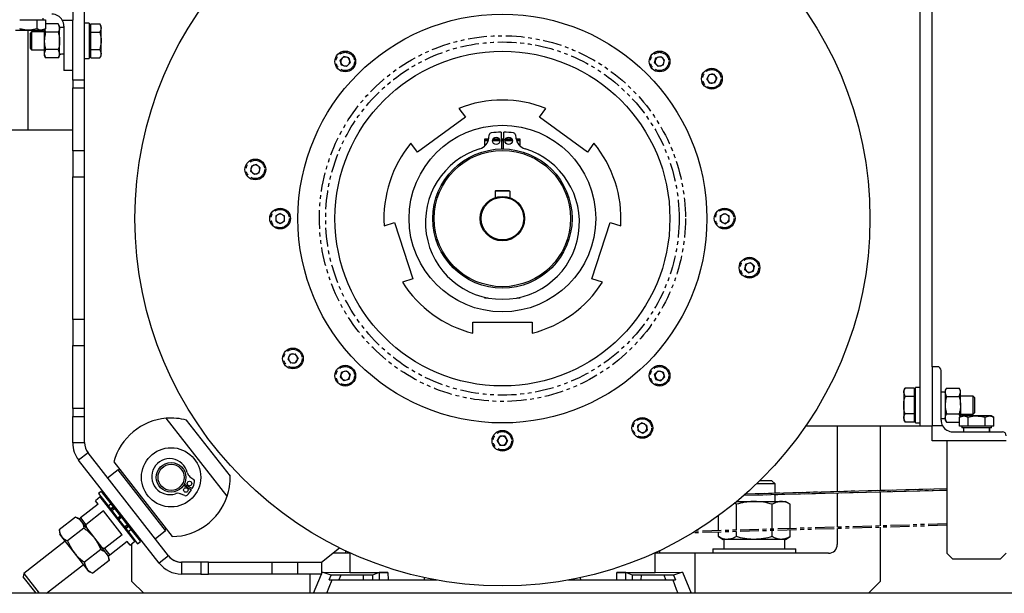
# Model space of a CAD drawing. Extents: x -3895 to 4181, y -1718 to 826.
# Drawn here: x -646 to -313, y -172 to 22 of the extents above; entities that cross this region are included whole.
import ezdxf

# ---------------------------------------------------------------- set-up
doc = ezdxf.new("R2010")
doc.units = 0
doc.linetypes.add('PHANTOM', pattern=[12.7, 6.35, -1.27, 1.27, -1.27, 1.27, -1.27])
doc.layers.get('0').update_dxf_attribs({"linetype": 'CONTINUOUS'})

msp = doc.modelspace()

# ---------------------------------------------------------------- linework, layer by layer
at = {"color": 7, "linetype": 'CONTINUOUS'}
for p, q in [((-341.64, -115.18), (-341.64, 30.53)), ((-337.64, -95.18), (-337.64, 30.53)), ((-627.64, 26.82), (-627.64, 21.82)), ((-623.64, 1.58), (-623.64, 24.82)), ((-645.53, 21.92), (-642.64, 21.92)), ((-642.64, 21.92), (-639.75, 21.92)), ((-639.75, 21.92), (-639.75, 18.87)), ((-639.75, 21.92), (-638.31, 21.92)), ((-638.31, 21.92), (-636.87, 21.92)), ((-637.64, 21.92), (-637.64, 22.42)), ((-636.87, 21.92), (-636.87, 18.87)), ((-636.79, 20.59), (-636.87, 20.47)), ((-636.79, 20.59), (-636.87, 20.36)), ((-632.49, 20.59), (-636.79, 20.59)), ((-632.04, 19.82), (-632.49, 20.59)), ((-632.49, 20.59), (-632.04, 19.15)), ((-631.18, 21.82), (-627.64, 21.82)), ((-627.64, 4.82), (-627.64, 21.82)), ((-622.04, 20.82), (-623.64, 20.82)), ((-622.04, 20.82), (-622.04, 19.49)), ((-621.54, 19.15), (-621.54, 20.59)), ((-621.54, 20.59), (-618.49, 20.59)), ((-618.04, 19.82), (-618.49, 20.59)), ((-618.49, 20.59), (-618.04, 19.15)), ((-646.97, 18.42), (-642.64, 18.42)), ((-642.64, 18.42), (-638.31, 18.42)), ((-642.64, -15.18), (-642.64, 18.42)), ((-641.49, 17.82), (-642.04, 17.26)), ((-642.04, 17.26), (-642.04, 12.37)), ((-637.24, 17.82), (-641.49, 17.82)), ((-641.49, 17.82), (-641.49, 11.82)), ((-636.87, 18.87), (-638.31, 18.42)), ((-638.31, 18.42), (-637.64, 18.42)), ((-637.64, 18.42), (-636.87, 18.87)), ((-637.24, 18.65), (-637.24, 14.82)), ((-637.13, 18.71), (-636.79, 17.71)), ((-632.49, 17.71), (-636.79, 17.71)), ((-632.04, 19.15), (-632.04, 19.82)), ((-630.64, 19.27), (-632.04, 19.27)), ((-632.04, 14.82), (-632.04, 19.15)), ((-630.64, 19.82), (-630.64, 4.82)), ((-621.54, 19.82), (-622.04, 19.82)), ((-622.04, 19.49), (-622.04, 8.82)), ((-621.54, 17.71), (-621.54, 19.15)), ((-621.54, 17.71), (-618.49, 17.71)), ((-621.54, 14.82), (-621.54, 17.71)), ((-618.04, 19.15), (-618.04, 19.82)), ((-618.04, 14.82), (-618.04, 19.15)), ((-637.24, 14.82), (-637.24, 10.49)), ((-632.04, 10.49), (-632.04, 14.82)), ((-621.54, 11.93), (-621.54, 14.82)), ((-618.04, 10.49), (-618.04, 14.82)), ((-642.04, 12.37), (-641.49, 11.82)), ((-641.49, 11.82), (-637.24, 11.82)), ((-636.79, 11.93), (-637.24, 10.49)), ((-637.24, 10.49), (-637.24, 9.82)), ((-632.49, 11.93), (-636.79, 11.93)), ((-632.49, 11.93), (-632.04, 10.49)), ((-632.04, 9.82), (-632.04, 10.49)), ((-621.54, 11.93), (-618.49, 11.93)), ((-621.54, 10.49), (-621.54, 11.93)), ((-621.54, 9.05), (-621.54, 10.49)), ((-618.49, 11.93), (-618.04, 10.49)), ((-618.04, 9.82), (-618.04, 10.49)), ((-637.24, 9.82), (-636.79, 9.05)), ((-632.49, 9.05), (-636.79, 9.05)), ((-632.49, 9.05), (-632.04, 9.82)), ((-623.64, 8.82), (-622.04, 8.82)), ((-622.04, 9.82), (-621.54, 9.82)), ((-621.54, 9.05), (-618.49, 9.05)), ((-618.49, 9.05), (-618.04, 9.82)), ((-536.12, 9.54), (-537.36, 8.3)), ((-536.91, 6.62), (-537.36, 8.3)), ((-534.44, 9.09), (-536.12, 9.54)), ((-535.22, 6.17), (-533.99, 7.4)), ((-534.44, 9.09), (-533.99, 7.4)), ((-431.29, 7.4), (-430.84, 9.09)), ((-431.29, 7.4), (-430.06, 6.17)), ((-430.84, 9.09), (-429.16, 9.54)), ((-427.92, 8.3), (-429.16, 9.54)), ((-428.37, 6.62), (-427.92, 8.3)), ((-627.64, 4.82), (-630.64, 4.82)), ((-627.64, 1.58), (-627.64, 4.82)), ((-535.22, 6.17), (-536.91, 6.62)), ((-428.37, 6.62), (-430.06, 6.17)), ((-413.71, 1.93), (-412.93, 3.49)), ((-412.93, 3.49), (-411.19, 3.61)), ((-410.23, 2.16), (-411.19, 3.61)), ((-627.64, 1.58), (-627.64, -1.04)), ((-623.64, -1.04), (-623.64, 1.58)), ((-413.71, 1.93), (-412.74, 0.48)), ((-411, 0.59), (-412.74, 0.48)), ((-411, 0.59), (-410.23, 2.16)), ((-627.64, -22.32), (-627.64, -1.04)), ((-623.64, -22.32), (-623.64, -1.04)), ((-497.32, -7.97), (-495.12, -10.99)), ((-470.16, -10.99), (-467.97, -7.97)), ((-495.12, -10.99), (-511.3, -22.74)), ((-453.98, -22.74), (-470.16, -10.99)), ((-651.44, -15.18), (-642.64, -15.18)), ((-642.64, -15.18), (-627.64, -15.18)), ((-483.08, -16.03), (-482.99, -21.68)), ((-482.29, -21.68), (-482.2, -16.03)), ((-511.3, -22.74), (-513.5, -19.73)), ((-487.28, -18.38), (-488.64, -18.38)), ((-488.64, -18.38), (-488.64, -20.71)), ((-488.64, -18.98), (-488.34, -18.68)), ((-487.45, -18.98), (-488.64, -18.98)), ((-488.34, -18.68), (-487.35, -18.68)), ((-487.21, -18.01), (-487.07, -16.92)), ((-483.52, -18.98), (-486.01, -18.98)), ((-485.99, -18.68), (-483.54, -18.68)), ((-483.65, -18.38), (-485.88, -18.38)), ((-482.24, -18.38), (-483.04, -18.38)), ((-483.04, -18.68), (-482.24, -18.68)), ((-482.25, -18.98), (-483.03, -18.98)), ((-479.27, -18.98), (-481.76, -18.98)), ((-481.74, -18.68), (-479.29, -18.68)), ((-479.4, -18.38), (-481.63, -18.38)), ((-478.21, -16.92), (-478.07, -18.01)), ((-476.64, -18.38), (-478.01, -18.38)), ((-477.93, -18.68), (-476.94, -18.68)), ((-476.64, -18.98), (-477.83, -18.98)), ((-476.64, -18.98), (-476.94, -18.68)), ((-476.64, -20.71), (-476.64, -18.38)), ((-451.79, -19.73), (-453.98, -22.74)), ((-627.64, -22.32), (-627.64, -31.06)), ((-623.64, -31.06), (-623.64, -22.32)), ((-567.32, -27.45), (-567.66, -29.16)), ((-566.35, -30.31), (-567.66, -29.16)), ((-565.67, -26.89), (-567.32, -27.45)), ((-564.7, -29.75), (-566.35, -30.31)), ((-565.67, -26.89), (-564.36, -28.04)), ((-564.7, -29.75), (-564.36, -28.04)), ((-627.64, -79.3), (-627.64, -31.06)), ((-623.64, -79.3), (-623.64, -31.06)), ((-484.84, -35.68), (-485.14, -35.98)), ((-480.14, -35.98), (-485.14, -35.98)), ((-485.14, -35.98), (-485.14, -38.11)), ((-484.84, -35.68), (-480.44, -35.68)), ((-480.44, -35.68), (-480.14, -35.98)), ((-480.14, -35.98), (-480.14, -38.11)), ((-557.64, -43.44), (-559.15, -44.31)), ((-559.15, -44.31), (-559.15, -46.05)), ((-557.64, -46.92), (-559.15, -46.05)), ((-557.64, -43.44), (-556.13, -44.31)), ((-556.13, -46.05), (-557.64, -46.92)), ((-556.13, -46.05), (-556.13, -44.31)), ((-522.56, -47.64), (-519.02, -46.49)), ((-519.02, -46.49), (-512.84, -65.51)), ((-452.44, -65.51), (-446.26, -46.49)), ((-446.26, -46.49), (-442.72, -47.64)), ((-409.15, -44.31), (-407.64, -43.44)), ((-409.15, -44.31), (-409.15, -46.05)), ((-407.64, -46.92), (-409.15, -46.05)), ((-407.64, -43.44), (-406.13, -44.31)), ((-407.64, -46.92), (-406.13, -46.05)), ((-406.13, -46.05), (-406.13, -44.31)), ((-400.58, -60.61), (-400.92, -62.32)), ((-399.61, -63.47), (-400.92, -62.32)), ((-400.58, -60.61), (-398.93, -60.05)), ((-399.61, -63.47), (-397.96, -62.91)), ((-398.93, -60.05), (-397.62, -61.2)), ((-397.96, -62.91), (-397.62, -61.2)), ((-512.84, -65.51), (-516.38, -66.66)), ((-448.9, -66.66), (-452.44, -65.51)), ((-488.64, -71.73), (-488.64, -71.98)), ((-488.64, -71.98), (-487.45, -71.98)), ((-477.83, -71.98), (-476.64, -71.98)), ((-476.64, -71.98), (-476.64, -71.73)), ((-627.64, -79.3), (-627.64, -88.04)), ((-623.64, -88.04), (-623.64, -79.3)), ((-492.64, -80.18), (-472.64, -80.18)), ((-492.64, -83.91), (-492.64, -80.18)), ((-472.64, -80.18), (-472.64, -83.91)), ((-627.64, -109.32), (-627.64, -88.04)), ((-623.64, -109.32), (-623.64, -88.04)), ((-554.28, -90.95), (-555.06, -92.52)), ((-555.06, -92.52), (-554.09, -93.97)), ((-554.28, -90.95), (-552.54, -90.84)), ((-551.58, -92.29), (-552.54, -90.84)), ((-551.58, -92.29), (-552.35, -93.85)), ((-552.35, -93.85), (-554.09, -93.97)), ((-337.64, -95.18), (-337.64, -115.18)), ((-335.94, -95.18), (-337.64, -95.18)), ((-536.91, -96.98), (-537.36, -98.67)), ((-537.36, -98.67), (-536.12, -99.9)), ((-536.91, -96.98), (-535.22, -96.53)), ((-534.44, -99.45), (-536.12, -99.9)), ((-533.99, -97.76), (-535.22, -96.53)), ((-533.99, -97.76), (-534.44, -99.45)), ((-430.06, -96.53), (-431.29, -97.76)), ((-430.84, -99.45), (-431.29, -97.76)), ((-430.84, -99.45), (-429.16, -99.9)), ((-430.06, -96.53), (-428.37, -96.98)), ((-429.16, -99.9), (-427.92, -98.67)), ((-428.37, -96.98), (-427.92, -98.67)), ((-334.64, -113.18), (-334.64, -96.48)), ((-346.79, -102.41), (-347.24, -103.18)), ((-343.74, -102.41), (-346.79, -102.41)), ((-343.74, -102.41), (-343.74, -103.85)), ((-341.64, -102.18), (-343.24, -102.18)), ((-343.24, -114.18), (-343.24, -102.18)), ((-332.79, -102.41), (-333.24, -103.18)), ((-332.79, -102.41), (-328.49, -102.41)), ((-328.04, -103.18), (-328.49, -102.41)), ((-347.24, -103.18), (-347.24, -103.85)), ((-347.24, -103.85), (-347.24, -108.18)), ((-346.79, -105.29), (-347.24, -103.85)), ((-343.74, -105.29), (-346.79, -105.29)), ((-343.24, -103.18), (-343.74, -103.18)), ((-343.74, -103.85), (-343.74, -105.29)), ((-343.74, -105.29), (-343.74, -108.18)), ((-333.24, -103.18), (-333.24, -103.85)), ((-333.24, -103.85), (-333.24, -108.18)), ((-332.79, -105.29), (-333.24, -103.85)), ((-332.79, -105.29), (-328.49, -105.29)), ((-328.49, -105.29), (-328.04, -103.85)), ((-328.04, -103.85), (-328.04, -103.18)), ((-328.04, -108.18), (-328.04, -103.85)), ((-323.79, -105.18), (-328.04, -105.18)), ((-323.24, -105.74), (-323.79, -105.18)), ((-323.79, -111.18), (-323.79, -105.18)), ((-323.24, -110.63), (-323.24, -105.74)), ((-627.64, -109.32), (-627.64, -111.95)), ((-623.64, -111.95), (-623.64, -109.32)), ((-347.24, -108.18), (-347.24, -112.51)), ((-343.74, -108.18), (-343.74, -111.07)), ((-333.24, -108.18), (-333.24, -112.51)), ((-328.04, -108.18), (-328.04, -112.01)), ((-627.64, -120.89), (-627.64, -111.95)), ((-623.64, -120.89), (-623.64, -111.95)), ((-575.5, -138.92), (-596.06, -112.6)), ((-346.79, -113.95), (-347.24, -112.51)), ((-347.24, -112.51), (-347.24, -113.18)), ((-343.74, -111.07), (-346.79, -111.07)), ((-343.74, -111.07), (-343.74, -112.51)), ((-343.74, -112.51), (-343.74, -113.95)), ((-334.64, -112.63), (-333.24, -112.63)), ((-332.79, -113.95), (-333.24, -112.51)), ((-333.24, -112.51), (-333.24, -113.18)), ((-332.79, -111.07), (-328.49, -111.07)), ((-328.15, -112.08), (-328.49, -111.07)), ((-327.64, -111.78), (-328.41, -112.23)), ((-328.41, -112.23), (-326.97, -111.78)), ((-328.41, -115.28), (-328.41, -112.23)), ((-328.04, -111.18), (-323.79, -111.18)), ((-326.97, -111.78), (-327.64, -111.78)), ((-322.64, -111.78), (-326.97, -111.78)), ((-325.53, -115.28), (-325.53, -112.23)), ((-323.79, -111.18), (-323.24, -110.63)), ((-318.31, -111.78), (-322.64, -111.78)), ((-319.75, -112.23), (-318.31, -111.78)), ((-319.75, -115.28), (-319.75, -112.23)), ((-317.64, -111.78), (-318.31, -111.78)), ((-316.87, -112.23), (-317.64, -111.78)), ((-316.87, -115.28), (-316.87, -112.23)), ((-574.45, -132.14), (-589.23, -113.23)), ((-435.53, -114.12), (-436.98, -115.08)), ((-436.87, -116.82), (-436.98, -115.08)), ((-435.53, -114.12), (-433.97, -114.89)), ((-433.97, -114.89), (-433.85, -116.63)), ((-380.29, -115.18), (-341.64, -115.18)), ((-369.64, -115.18), (-369.64, -137.27)), ((-355.14, -115.18), (-355.14, -136.89)), ((-347.24, -113.18), (-346.79, -113.95)), ((-343.74, -113.95), (-346.79, -113.95)), ((-343.74, -113.18), (-343.24, -113.18)), ((-343.24, -114.18), (-341.64, -114.18)), ((-341.64, -115.18), (-337.64, -115.18)), ((-334.1, -115.18), (-337.64, -115.18)), ((-337.64, -120.18), (-337.64, -115.18)), ((-333.24, -113.18), (-332.79, -113.95)), ((-332.79, -113.95), (-328.49, -113.95)), ((-328.49, -113.95), (-328.41, -113.72)), ((-328.49, -113.95), (-328.41, -113.83)), ((-326.97, -115.28), (-328.41, -115.28)), ((-327.64, -115.28), (-327.64, -115.78)), ((-322.64, -115.78), (-327.64, -115.78)), ((-327.09, -115.78), (-327.09, -117.18)), ((-325.53, -115.28), (-326.97, -115.28)), ((-322.64, -115.28), (-325.53, -115.28)), ((-319.75, -115.28), (-322.64, -115.28)), ((-317.64, -115.78), (-322.64, -115.78)), ((-318.31, -115.28), (-319.75, -115.28)), ((-316.87, -115.28), (-318.31, -115.28)), ((-317.64, -115.78), (-317.64, -115.28)), ((-484.38, -120.18), (-483.51, -118.67)), ((-481.77, -118.67), (-483.51, -118.67)), ((-481.77, -118.67), (-480.9, -120.18)), ((-436.87, -116.82), (-435.3, -117.6)), ((-435.3, -117.6), (-433.85, -116.63)), ((-330.64, -117.18), (-313.94, -117.18)), ((-484.38, -120.18), (-483.51, -121.69)), ((-483.51, -121.69), (-481.77, -121.69)), ((-480.9, -120.18), (-481.77, -121.69)), ((-312.64, -120.18), (-337.64, -120.18)), ((-312.64, -120.18), (-332.64, -120.18)), ((-332.64, -120.18), (-332.64, -158.18)), ((-595.29, -159.07), (-622.47, -124.28)), ((-598.44, -161.53), (-625.63, -126.74)), ((-613.75, -127.31), (-594.05, -152.53)), ((-612.3, -129.99), (-615.85, -132.76)), ((-611.6, -130.07), (-612.3, -129.99)), ((-596.29, -150.47), (-612.3, -129.99)), ((-588.07, -132.34), (-586.78, -133.31)), ((-590.17, -135.13), (-587.52, -136.74)), ((-587.28, -136.3), (-590.02, -134.86)), ((-391.58, -134.76), (-396.9, -134.76)), ((-392.52, -133.68), (-395.79, -133.68)), ((-391.72, -133.68), (-392.52, -133.68)), ((-390.64, -134.76), (-391.72, -133.68)), ((-390.64, -134.76), (-391.58, -134.76)), ((-390.64, -137.81), (-390.64, -134.76)), ((-618.34, -139.15), (-620, -140.44)), ((-618.01, -137.3), (-618.96, -138.04)), ((-618.96, -138.04), (-615.71, -142.19)), ((-606.64, -154.12), (-618.34, -139.15)), ((-618.01, -137.3), (-614.77, -141.45)), ((-617.82, -139.5), (-617.97, -139.62)), ((-616.85, -137.98), (-617.24, -138.29)), ((-589.83, -138.71), (-591.33, -138.1)), ((-401.09, -138.59), (-332.64, -136.81)), ((-400.5, -138.07), (-332.64, -136.31)), ((-390.64, -140.68), (-390.64, -138.32)), ((-369.64, -137.77), (-369.64, -149.35)), ((-355.14, -137.39), (-355.14, -148.91)), ((-619.07, -141.62), (-624.98, -146.24)), ((-619.07, -141.62), (-620, -140.44)), ((-615.71, -142.19), (-614.91, -143.21)), ((-614.77, -141.45), (-613.97, -142.47)), ((-613.97, -142.47), (-613.87, -142.6)), ((-613.87, -142.6), (-613.53, -143.03)), ((-403.7, -141.62), (-404.45, -141.23)), ((-403.7, -150.37), (-403.7, -141.62)), ((-403.55, -140.68), (-397.64, -140.68)), ((-397.64, -140.68), (-388.55, -140.68)), ((-391.58, -150.01), (-391.58, -141.62)), ((-388.55, -140.68), (-387.14, -140.68)), ((-385.52, -141.62), (-387.14, -140.68)), ((-385.52, -149.82), (-385.52, -141.62)), ((-626.7, -146.01), (-632.2, -150.3)), ((-625.38, -146.55), (-626.7, -146.01)), ((-617.3, -143.89), (-623.21, -148.51)), ((-610.99, -151.96), (-617.3, -143.89)), ((-614.91, -143.21), (-614.81, -143.34)), ((-614.81, -143.34), (-614.48, -143.77)), ((-614.48, -143.77), (-612.52, -146.27)), ((-613.53, -143.03), (-611.57, -145.53)), ((-612.52, -146.27), (-611.57, -145.53)), ((-612.46, -146.35), (-611.52, -145.61)), ((-612.21, -146.68), (-611.26, -145.94)), ((-612.15, -146.75), (-611.21, -146.01)), ((-611.57, -145.53), (-611.53, -145.6)), ((-611.21, -146.01), (-611.52, -145.61)), ((-611.25, -145.95), (-611.21, -146.01)), ((-611.21, -146.01), (-609.25, -148.52)), ((-409.76, -150.55), (-409.76, -145.51)), ((-625.38, -146.55), (-624.98, -146.24)), ((-622.99, -149.6), (-625.38, -146.55)), ((-624.98, -146.24), (-623.21, -148.51)), ((-623.21, -148.51), (-622.99, -149.6)), ((-612.52, -146.27), (-612.46, -146.35)), ((-612.21, -146.68), (-612.15, -146.75)), ((-612.15, -146.75), (-610.19, -149.25)), ((-610.19, -149.25), (-609.86, -149.68)), ((-609.25, -148.52), (-608.91, -148.94)), ((-608.91, -148.94), (-608.81, -149.07)), ((-608.81, -149.07), (-608.01, -150.09)), ((-355.14, -149.4), (-355.14, -167.68)), ((-632.2, -150.3), (-632, -151.72)), ((-631.34, -152.56), (-632, -151.72)), ((-627.07, -158.02), (-631.34, -152.56)), ((-623.86, -149.65), (-629.35, -153.94)), ((-622.99, -149.6), (-617.91, -156.1)), ((-610.99, -151.96), (-616.9, -156.58)), ((-609.86, -149.68), (-609.76, -149.81)), ((-609.76, -149.81), (-608.96, -150.83)), ((-608.96, -150.83), (-605.72, -154.98)), ((-608.01, -150.09), (-604.77, -154.24)), ((-599.84, -153.24), (-596.29, -150.47)), ((-596.29, -150.47), (-596.21, -149.77)), ((-409.76, -152.54), (-409.76, -151.04)), ((-409.76, -152.54), (-408.14, -153.48)), ((-403.7, -152.54), (-403.7, -150.86)), ((-391.58, -152.54), (-391.58, -150.5)), ((-387.14, -153.48), (-385.52, -152.54)), ((-385.52, -152.54), (-385.52, -150.31)), ((-369.64, -149.84), (-369.64, -155.18)), ((-630.15, -154.08), (-644.18, -165.04)), ((-617.91, -156.1), (-616.9, -156.58)), ((-615.53, -159.16), (-617.91, -156.1)), ((-609.22, -154.23), (-615.13, -158.85)), ((-608.3, -155.41), (-609.22, -154.23)), ((-608.3, -155.41), (-606.64, -154.12)), ((-607.64, -167.68), (-607.64, -154.9)), ((-607.01, -153.65), (-606.86, -153.52)), ((-605.72, -154.98), (-604.77, -154.24)), ((-605.54, -153.26), (-605.15, -152.95)), ((-406.73, -153.48), (-408.14, -153.48)), ((-407.94, -153.48), (-407.94, -156.68)), ((-397.64, -153.48), (-406.73, -153.48)), ((-388.55, -153.48), (-397.64, -153.48)), ((-387.14, -153.48), (-388.55, -153.48)), ((-387.34, -156.68), (-387.34, -153.48)), ((-622.81, -163.48), (-627.07, -158.02)), ((-618.17, -156.93), (-623.67, -161.22)), ((-616.9, -156.58), (-615.13, -158.85)), ((-615.13, -158.85), (-615.53, -159.16)), ((-615.33, -160.57), (-615.53, -159.16)), ((-543.64, -161.18), (-537.59, -156.34)), ((-534.14, -158.18), (-539.89, -158.18)), ((-535.64, -157.28), (-535.64, -158.18)), ((-534.14, -158.18), (-534.14, -164.66)), ((-533.7, -158.18), (-534.14, -158.18)), ((-431.14, -158.18), (-431.58, -158.18)), ((-431.14, -164.66), (-431.14, -158.18)), ((-417.64, -158.18), (-431.14, -158.18)), ((-429.64, -157.28), (-429.64, -158.18)), ((-417.64, -171.68), (-417.64, -158.18)), ((-372.64, -158.18), (-417.64, -158.18)), ((-411.64, -156.68), (-411.64, -158.18)), ((-411.64, -156.68), (-397.64, -156.68)), ((-397.64, -156.68), (-383.64, -156.68)), ((-383.64, -158.18), (-383.64, -156.68)), ((-332.64, -158.18), (-330.64, -160.18)), ((-314.64, -160.18), (-312.64, -158.18)), ((-636.43, -171.68), (-623.99, -161.96)), ((-615.33, -160.57), (-620.82, -164.86)), ((-584.41, -161.18), (-590.96, -161.18)), ((-581.78, -161.18), (-584.41, -161.18)), ((-581.78, -161.18), (-560.5, -161.18)), ((-560.5, -161.18), (-551.76, -161.18)), ((-551.76, -161.18), (-543.64, -161.18)), ((-543.64, -161.18), (-543.64, -165.18)), ((-314.64, -160.18), (-330.64, -160.18)), ((-644.18, -165.04), (-644.31, -166.16)), ((-644.18, -165.04), (-638.99, -171.68)), ((-622.15, -164.33), (-622.81, -163.48)), ((-622.15, -164.33), (-620.82, -164.86)), ((-584.41, -165.18), (-590.96, -165.18)), ((-584.41, -165.18), (-581.78, -165.18)), ((-560.5, -165.18), (-581.78, -165.18)), ((-551.76, -165.18), (-560.5, -165.18)), ((-543.64, -165.18), (-551.76, -165.18)), ((-547.64, -165.18), (-547.64, -171.68)), ((-546.38, -171.68), (-543.73, -165.18)), ((-543.64, -164.97), (-543.45, -164.5)), ((-543.45, -164.5), (-534.14, -164.66)), ((-540.41, -165.53), (-543.45, -164.5)), ((-529.52, -165.58), (-537.2, -165.58)), ((-534.14, -164.66), (-521.28, -164.66)), ((-524.28, -164.71), (-526.53, -165.53)), ((-444, -164.66), (-431.14, -164.66)), ((-438.75, -165.53), (-441, -164.71)), ((-428.08, -165.58), (-435.76, -165.58)), ((-431.14, -164.66), (-421.83, -164.5)), ((-421.83, -164.5), (-424.87, -165.53)), ((-421.83, -164.5), (-418.9, -171.68)), ((-640, -171.68), (-644.31, -166.16)), ((-603.64, -171.68), (-607.64, -167.68)), ((-537.82, -167.18), (-529.5, -167.18)), ((-526.5, -167.18), (-524.24, -167.18)), ((-521.24, -167.18), (-508.95, -167.18)), ((-508.95, -167.18), (-508.91, -166.37)), ((-508.95, -167.18), (-506.43, -167.18)), ((-506.43, -167.18), (-506.41, -166.88)), ((-506.43, -167.18), (-504.82, -167.18)), ((-460.46, -167.18), (-458.85, -167.18)), ((-458.87, -166.88), (-458.85, -167.18)), ((-458.85, -167.18), (-456.33, -167.18)), ((-456.37, -166.37), (-456.33, -167.18)), ((-456.33, -167.18), (-444.04, -167.18)), ((-441.04, -167.18), (-438.78, -167.18)), ((-435.78, -167.18), (-427.46, -167.18)), ((-355.14, -167.68), (-359.14, -171.68)), ((3127.36, -171.68), (-2872.64, -171.68))]:
    msp.add_line(p, q, dxfattribs=at)
at = {"color": 8, "linetype": 'PHANTOM'}
for p, q in [((-623.64, 1.58), (-627.64, 1.58)), ((-627.64, -1.04), (-623.64, -1.04)), ((-623.64, -22.32), (-627.64, -22.32)), ((-627.64, -31.06), (-623.64, -31.06)), ((-623.64, -79.3), (-627.64, -79.3)), ((-627.64, -88.04), (-623.64, -88.04)), ((-623.64, -109.32), (-627.64, -109.32)), ((-627.64, -111.95), (-623.64, -111.95)), ((-623.64, -120.89), (-627.64, -120.89)), ((-622.47, -124.28), (-625.63, -126.74)), ((-615.71, -142.19), (-614.77, -141.45)), ((-614.91, -143.21), (-613.97, -142.47)), ((-614.81, -143.34), (-613.87, -142.6)), ((-614.48, -143.77), (-613.53, -143.03)), ((-610.19, -149.25), (-609.25, -148.52)), ((-609.86, -149.68), (-608.91, -148.94)), ((-609.76, -149.81), (-608.81, -149.07)), ((-608.96, -150.83), (-608.01, -150.09)), ((-595.29, -159.07), (-598.44, -161.53)), ((-590.96, -161.18), (-590.96, -165.18)), ((-584.41, -161.18), (-584.41, -165.18)), ((-581.78, -165.18), (-581.78, -161.18)), ((-560.5, -161.18), (-560.5, -165.18)), ((-551.76, -161.18), (-551.76, -165.18)), ((-541.05, -167.18), (-540.41, -165.53)), ((-537.2, -165.58), (-537.82, -167.18)), ((-529.5, -167.18), (-529.52, -165.58)), ((-526.53, -165.53), (-526.5, -167.18)), ((-524.28, -164.71), (-524.24, -167.18)), ((-521.28, -164.66), (-521.24, -167.18)), ((-444.04, -167.18), (-444, -164.66)), ((-441.04, -167.18), (-441, -164.71)), ((-438.78, -167.18), (-438.75, -165.53)), ((-435.78, -167.18), (-435.76, -165.58)), ((-427.46, -167.18), (-428.08, -165.58)), ((-424.87, -165.53), (-424.23, -167.18))]:
    msp.add_line(p, q, dxfattribs=at)
at = {"color": 7, "linetype": 'PHANTOM'}
for p, q in [((-401.08, -138.59), (-332.64, -136.8)), ((-400.5, -138.07), (-332.64, -136.3)), ((-332.64, -148.73), (-418.5, -151.3)), ((-332.64, -148.24), (-417.65, -150.79))]:
    msp.add_line(p, q, dxfattribs=at)
at = {"color": 7, "linetype": 'CONTINUOUS', "flags": 128}
for points in [[(-541.86, -171.68), (-541.06, -169.6), (-540.13, -167.18)], [(-425.15, -167.18), (-423.97, -170.26), (-423.42, -171.68)]]:
    msp.add_lwpolyline(points, dxfattribs=at)
at = {"color": 7, "linetype": 'CONTINUOUS'}
for centre, radius in [((-482.64, -45.18), 124), ((-482.64, -45.18), 69), ((-535.67, 7.85), 3.5), ((-482.64, -45.18), 56.5), ((-429.61, 7.85), 3.5), ((-411.97, 2.04), 3.5), ((-482.64, -45.18), 31.5), ((-484.77, -18.94), 1.25), ((-480.52, -18.94), 1.25), ((-482.64, -45.18), 23.5), ((-482.64, -45.18), 23), ((-566.01, -28.6), 3.5), ((-482.64, -45.18), 7.5), ((-482.64, -45.18), 7.2), ((-557.64, -45.18), 3.5), ((-407.64, -45.18), 3.5), ((-399.27, -61.76), 3.5), ((-553.32, -92.4), 3.5), ((-535.67, -98.21), 3.5), ((-429.61, -98.21), 3.5), ((-435.42, -115.86), 3.5), ((-482.64, -120.18), 3.5), ((-594.45, -132.53), 10), ((-594.45, -132.53), 5), ((-594.45, -132.53), 4.4), ((-589.47, -136.79), 0.75), ((-588.24, -134.61), 0.75)]:
    msp.add_circle(centre, radius, dxfattribs=at)
at = {"color": 8, "linetype": 'PHANTOM'}
for centre, radius in [((-482.64, -45.18), 61.74), ((-482.64, -45.18), 59.62), ((-535.67, 7.85), 3.1), ((-429.61, 7.85), 3.1), ((-411.97, 2.04), 3.1), ((-566.01, -28.6), 3.1), ((-557.64, -45.18), 3.1), ((-407.64, -45.18), 3.1), ((-399.27, -61.76), 3.1), ((-553.32, -92.4), 3.1), ((-535.67, -98.21), 3.1), ((-429.61, -98.21), 3.1), ((-435.42, -115.86), 3.1), ((-482.64, -120.18), 3.1)]:
    msp.add_circle(centre, radius, dxfattribs=at)
at = {"color": 7, "linetype": 'CONTINUOUS'}
for centre, radius, start, end in [((-634.64, 19.82), 4, 30, 90), ((-634.64, 19.82), 4, 0, 30), ((-535.67, 7.85), 1.51, 135, 195), ((-535.67, 7.85), 1.51, 195, 255), ((-535.67, 7.85), 1.51, 75, 135), ((-535.67, 7.85), 1.51, 255, 315), ((-535.67, 7.85), 1.51, 15, 75), ((-535.67, 7.85), 1.51, 315, 15), ((-429.61, 7.85), 1.51, 165, 225), ((-429.61, 7.85), 1.51, 105, 165), ((-429.61, 7.85), 1.51, 225, 285), ((-429.61, 7.85), 1.51, 45, 105), ((-429.61, 7.85), 1.51, 285, 345), ((-429.61, 7.85), 1.51, 345, 45), ((-411.97, 2.04), 1.51, 93.75, 153.75), ((-411.97, 2.04), 1.51, 33.75, 93.75), ((-411.97, 2.04), 1.51, 153.75, 213.75), ((-411.97, 2.04), 1.51, 213.75, 273.75), ((-411.97, 2.04), 1.51, 273.75, 333.75), ((-411.97, 2.04), 1.51, 333.75, 33.75), ((-482.64, -45.18), 40, 68.4775, 111.5225), ((-486.32, -17.02), 0.75, 97.4515, 172.5), ((-482.64, -45.18), 29.15, 90.86, 97.4515), ((-482.64, -45.18), 29.15, 82.5485, 89.14), ((-478.96, -17.02), 0.75, 7.5, 82.5485), ((-482.64, -45.18), 40, 140.4775, 183.5225), ((-491.57, -17.43), 4.4, 287.1026, 352.5), ((-473.71, -17.43), 4.4, 187.5, 252.8974), ((-482.64, -45.18), 40, 356.4775, 39.5225), ((-482.64, -46.46), 25.97, 107.1026, 72.8974), ((-566.01, -28.6), 1.51, 168.75, 228.75), ((-566.01, -28.6), 1.51, 108.75, 168.75), ((-566.01, -28.6), 1.51, 228.75, 288.75), ((-566.01, -28.6), 1.51, 48.75, 108.75), ((-566.01, -28.6), 1.51, 288.75, 348.75), ((-566.01, -28.6), 1.51, 348.75, 48.75), ((-557.64, -45.18), 1.51, 120, 180), ((-557.64, -45.18), 1.51, 180, 240), ((-557.64, -45.18), 1.51, 60, 120), ((-557.64, -45.18), 1.51, 240, 300), ((-557.64, -45.18), 1.51, 0, 60), ((-557.64, -45.18), 1.51, 300, 0), ((-407.64, -45.18), 1.51, 120, 180), ((-407.64, -45.18), 1.51, 180, 240), ((-407.64, -45.18), 1.51, 60, 120), ((-407.64, -45.18), 1.51, 240, 300), ((-407.64, -45.18), 1.51, 0, 60), ((-407.64, -45.18), 1.51, 300, 0), ((-399.27, -61.76), 1.51, 168.75, 228.75), ((-399.27, -61.76), 1.51, 108.75, 168.75), ((-399.27, -61.76), 1.51, 228.75, 288.75), ((-399.27, -61.76), 1.51, 48.75, 108.75), ((-399.27, -61.76), 1.51, 288.75, 348.75), ((-399.27, -61.76), 1.51, 348.75, 48.75), ((-482.64, -45.18), 40, 212.4775, 255.5225), ((-482.64, -45.18), 40, 284.4775, 327.5225), ((-553.32, -92.4), 1.51, 153.75, 213.75), ((-553.32, -92.4), 1.51, 93.75, 153.75), ((-553.32, -92.4), 1.51, 33.75, 93.75), ((-553.32, -92.4), 1.51, 333.75, 33.75), ((-553.32, -92.4), 1.51, 213.75, 273.75), ((-553.32, -92.4), 1.51, 273.75, 333.75), ((-335.94, -96.48), 1.3, 0, 90), ((-535.67, -98.21), 1.51, 165, 225), ((-535.67, -98.21), 1.51, 105, 165), ((-535.67, -98.21), 1.51, 225, 285), ((-535.67, -98.21), 1.51, 45, 105), ((-535.67, -98.21), 1.51, 285, 345), ((-535.67, -98.21), 1.51, 345, 45), ((-429.61, -98.21), 1.51, 135, 195), ((-429.61, -98.21), 1.51, 195, 255), ((-429.61, -98.21), 1.51, 75, 135), ((-429.61, -98.21), 1.51, 255, 315), ((-429.61, -98.21), 1.51, 15, 75), ((-429.61, -98.21), 1.51, 315, 15), ((-594.45, -132.53), 20, 94.633, 164.8699), ((-594.45, -132.53), 20, 74.8699, 94.633), ((-435.42, -115.86), 1.51, 123.75, 183.75), ((-435.42, -115.86), 1.51, 183.75, 243.75), ((-435.42, -115.86), 1.51, 63.75, 123.75), ((-435.42, -115.86), 1.51, 3.75, 63.75), ((-435.42, -115.86), 1.51, 303.75, 3.75), ((-330.64, -113.18), 4, 180, 210), ((-330.64, -113.18), 4, 210, 270), ((-482.64, -120.18), 1.51, 150, 210), ((-482.64, -120.18), 1.51, 90, 150), ((-482.64, -120.18), 1.51, 30, 90), ((-482.64, -120.18), 1.51, 330, 30), ((-435.42, -115.86), 1.51, 243.75, 303.75), ((-313.94, -118.48), 1.3, 0, 90), ((-618.14, -120.89), 9.5, 180, 218), ((-617.64, -120.72), 6, 180, 218), ((-618.14, -120.89), 5.5, 180, 218), ((-482.64, -120.18), 1.51, 210, 270), ((-482.64, -120.18), 1.51, 270, 330), ((-594.9, -132.28), 6.08, 12.6446, 288.4007), ((-586.63, -130.42), 2.4, 192.6446, 233.0227), ((-594.45, -132.53), 20, 341.367, 1.1301), ((-594.45, -132.53), 8.1, 332.2913, 349.2089), ((-587.23, -133.91), 0.75, 349.2089, 53.0227), ((-594.45, -132.53), 20, 271.1301, 341.367), ((-592.22, -140.32), 2.4, 68.0227, 108.4007), ((-589.55, -138.01), 0.75, 248.0227, 311.8365), ((-594.45, -132.53), 8.1, 311.8365, 328.754), ((-372.64, -155.18), 3, 270, 0), ((-590.71, -155.18), 6, 218, 270), ((-590.96, -155.68), 5.5, 218, 270), ((-590.96, -155.68), 9.5, 218, 270)]:
    msp.add_arc(centre, radius, start, end, dxfattribs=at)
for centre, major_axis, start_param, end_param in [((-632.07, 14.82), (12.23, 0), 4.715061, 4.829838), ((-333.21, -108.18), (12.23, 0), 1.573468, 1.688245), ((-322.64, -118.61), (0, 12.23), 4.829838, 4.9462), ((-322.64, -115.75), (0, 12.23), 4.59494, 4.709717)]:
    msp.add_ellipse(centre, major_axis=major_axis, ratio=0.36397, start_param=start_param, end_param=end_param, dxfattribs=at)
for points, knots in [([(-642.64, 18.42), (-643.41, 18.48), (-644.39, 18.55), (-645.33, 18.81), (-645.53, 18.87)], [0, 0, 0, 0, 0.7889992, 1, 1, 1, 1]), ([(-639.75, 18.87), (-640.49, 18.68), (-641.44, 18.45), (-642.41, 18.42), (-642.64, 18.42)], [0, 0, 0, 0, 0.768151, 1, 1, 1, 1]), ([(-638.31, 18.42), (-638.34, 18.42), (-638.83, 18.43), (-639.31, 18.65), (-639.75, 18.87)], [0, 0, 0, 0, 0.070201, 1, 1, 1, 1]), ([(-636.79, 17.71), (-636.86, 17.46), (-637.12, 16.52), (-637.19, 15.54), (-637.24, 14.82)], [0, 0, 0, 0, 0.257551, 1, 1, 1, 1]), ([(-632.04, 19.15), (-632.04, 19.11), (-632.05, 18.63), (-632.28, 18.15), (-632.49, 17.71)], [0, 0, 0, 0, 0.070201, 1, 1, 1, 1]), ([(-632.49, 17.71), (-632.42, 17.46), (-632.16, 16.52), (-632.09, 15.54), (-632.04, 14.82)], [0, 0, 0, 0, 0.257551, 1, 1, 1, 1]), ([(-618.04, 19.15), (-618.04, 19.11), (-618.05, 18.63), (-618.28, 18.15), (-618.49, 17.71)], [0, 0, 0, 0, 0.070201, 1, 1, 1, 1]), ([(-618.49, 17.71), (-618.3, 16.97), (-618.07, 16.02), (-618.05, 15.05), (-618.04, 14.82)], [0, 0, 0, 0, 0.768151, 1, 1, 1, 1]), ([(-637.24, 14.82), (-637.23, 14.56), (-637.21, 13.58), (-636.97, 12.63), (-636.79, 11.93)], [0, 0, 0, 0, 0.268634, 1, 1, 1, 1]), ([(-632.04, 14.82), (-632.05, 14.56), (-632.07, 13.58), (-632.31, 12.63), (-632.49, 11.93)], [0, 0, 0, 0, 0.268634, 1, 1, 1, 1]), ([(-618.04, 14.82), (-618.1, 14.05), (-618.17, 13.07), (-618.43, 12.13), (-618.49, 11.93)], [0, 0, 0, 0, 0.788999, 1, 1, 1, 1]), ([(-637.24, 10.49), (-637.24, 10.45), (-637.23, 9.97), (-637.01, 9.49), (-636.79, 9.05)], [0, 0, 0, 0, 0.0702006, 1, 1, 1, 1]), ([(-632.04, 10.49), (-632.04, 10.45), (-632.05, 9.97), (-632.28, 9.49), (-632.49, 9.05)], [0, 0, 0, 0, 0.070201, 1, 1, 1, 1]), ([(-618.04, 10.49), (-618.04, 10.45), (-618.05, 9.97), (-618.28, 9.49), (-618.49, 9.05)], [0, 0, 0, 0, 0.0702006, 1, 1, 1, 1]), ([(-347.24, -103.85), (-347.24, -103.82), (-347.23, -103.33), (-347.01, -102.85), (-346.79, -102.41)], [0, 0, 0, 0, 0.070201, 1, 1, 1, 1]), ([(-333.24, -103.85), (-333.24, -103.82), (-333.23, -103.33), (-333.01, -102.85), (-332.79, -102.41)], [0, 0, 0, 0, 0.070201, 1, 1, 1, 1]), ([(-328.04, -103.85), (-328.04, -103.82), (-328.05, -103.33), (-328.28, -102.85), (-328.49, -102.41)], [0, 0, 0, 0, 0.070201, 1, 1, 1, 1]), ([(-347.24, -108.18), (-347.18, -107.41), (-347.11, -106.43), (-346.85, -105.49), (-346.79, -105.29)], [0, 0, 0, 0, 0.788999, 1, 1, 1, 1]), ([(-332.79, -105.29), (-332.86, -105.54), (-333.12, -106.48), (-333.19, -107.46), (-333.24, -108.18)], [0, 0, 0, 0, 0.2575513, 1, 1, 1, 1]), ([(-328.49, -105.29), (-328.42, -105.54), (-328.16, -106.48), (-328.09, -107.46), (-328.04, -108.18)], [0, 0, 0, 0, 0.257551, 1, 1, 1, 1]), ([(-346.79, -111.07), (-346.98, -110.34), (-347.21, -109.38), (-347.24, -108.41), (-347.24, -108.18)], [0, 0, 0, 0, 0.7681507, 1, 1, 1, 1]), ([(-333.24, -108.18), (-333.23, -108.44), (-333.21, -109.42), (-332.97, -110.37), (-332.79, -111.07)], [0, 0, 0, 0, 0.268634, 1, 1, 1, 1]), ([(-328.04, -108.18), (-328.05, -108.44), (-328.07, -109.42), (-328.31, -110.37), (-328.49, -111.07)], [0, 0, 0, 0, 0.268634, 1, 1, 1, 1]), ([(-347.24, -112.51), (-347.24, -112.48), (-347.23, -111.99), (-347.01, -111.51), (-346.79, -111.07)], [0, 0, 0, 0, 0.070201, 1, 1, 1, 1]), ([(-333.24, -112.51), (-333.24, -112.48), (-333.23, -111.99), (-333.01, -111.51), (-332.79, -111.07)], [0, 0, 0, 0, 0.070201, 1, 1, 1, 1]), ([(-326.97, -111.78), (-326.94, -111.78), (-326.45, -111.79), (-325.97, -112.02), (-325.53, -112.23)], [0, 0, 0, 0, 0.070201, 1, 1, 1, 1]), ([(-325.53, -112.23), (-324.8, -112.04), (-323.84, -111.81), (-322.87, -111.79), (-322.64, -111.78)], [0, 0, 0, 0, 0.768151, 1, 1, 1, 1]), ([(-322.64, -111.78), (-321.87, -111.84), (-320.89, -111.91), (-319.95, -112.17), (-319.75, -112.23)], [0, 0, 0, 0, 0.788999, 1, 1, 1, 1]), ([(-318.31, -111.78), (-318.28, -111.78), (-317.79, -111.79), (-317.31, -112.02), (-316.87, -112.23)], [0, 0, 0, 0, 0.070201, 1, 1, 1, 1]), ([(-397.64, -140.68), (-397.78, -140.68), (-398.87, -140.69), (-400.92, -140.9), (-402.77, -141.38), (-403.7, -141.62)], [0, 0, 0, 0, 0.070095, 0.530787, 1, 1, 1, 1]), ([(-391.58, -141.62), (-392.56, -141.36), (-394.55, -140.83), (-396.6, -140.73), (-397.64, -140.68)], [0, 0, 0, 0, 0.495458, 1, 1, 1, 1]), ([(-388.55, -140.68), (-388.62, -140.68), (-389.16, -140.69), (-390.19, -140.9), (-391.11, -141.38), (-391.58, -141.62)], [0, 0, 0, 0, 0.070095, 0.530787, 1, 1, 1, 1]), ([(-385.52, -141.62), (-386.01, -141.36), (-387, -140.83), (-388.03, -140.73), (-388.55, -140.68)], [0, 0, 0, 0, 0.495458, 1, 1, 1, 1]), ([(-626.7, -146.01), (-626.31, -146.18), (-625.53, -146.53), (-624.99, -147.1), (-624.72, -147.39)], [0, 0, 0, 0, 0.495458, 1, 1, 1, 1]), ([(-624.72, -147.39), (-624.68, -147.44), (-624.43, -147.77), (-624.08, -148.48), (-623.93, -149.26), (-623.86, -149.65)], [0, 0, 0, 0, 0.070086, 0.530782, 1, 1, 1, 1]), ([(-632.2, -150.3), (-632.12, -150.72), (-631.97, -151.57), (-631.55, -152.23), (-631.34, -152.56)], [0, 0, 0, 0, 0.495458, 1, 1, 1, 1]), ([(-631.34, -152.56), (-631.3, -152.61), (-631.04, -152.93), (-630.44, -153.45), (-629.72, -153.78), (-629.35, -153.94)], [0, 0, 0, 0, 0.070086, 0.530782, 1, 1, 1, 1]), ([(-623.86, -149.65), (-623.54, -149.89), (-622.28, -150.82), (-621.23, -151.99), (-620.45, -152.85)], [0, 0, 0, 0, 0.2575513, 1, 1, 1, 1]), ([(-406.73, -153.48), (-407.01, -153.47), (-408.04, -153.42), (-409.03, -152.91), (-409.76, -152.54)], [0, 0, 0, 0, 0.268634, 1, 1, 1, 1]), ([(-403.7, -152.54), (-403.96, -152.68), (-404.58, -153.02), (-405.59, -153.39), (-406.35, -153.45), (-406.73, -153.48)], [0, 0, 0, 0, 0.257243, 0.62638, 1, 1, 1, 1]), ([(-397.64, -153.48), (-397.78, -153.48), (-398.87, -153.47), (-400.92, -153.27), (-402.77, -152.79), (-403.7, -152.54)], [0, 0, 0, 0, 0.070095, 0.530787, 1, 1, 1, 1]), ([(-391.58, -152.54), (-392.56, -152.81), (-394.55, -153.33), (-396.6, -153.43), (-397.64, -153.48)], [0, 0, 0, 0, 0.495458, 1, 1, 1, 1]), ([(-388.55, -153.48), (-388.62, -153.48), (-389.16, -153.47), (-390.19, -153.27), (-391.11, -152.79), (-391.58, -152.54)], [0, 0, 0, 0, 0.070095, 0.530787, 1, 1, 1, 1]), ([(-385.52, -152.54), (-386.01, -152.81), (-387, -153.33), (-388.03, -153.43), (-388.55, -153.48)], [0, 0, 0, 0, 0.495458, 1, 1, 1, 1]), ([(-629.35, -153.94), (-629.2, -154.32), (-628.6, -155.76), (-627.72, -157.06), (-627.07, -158.02)], [0, 0, 0, 0, 0.257551, 1, 1, 1, 1]), ([(-620.45, -152.85), (-620.2, -153.19), (-619.27, -154.45), (-618.64, -155.88), (-618.17, -156.93)], [0, 0, 0, 0, 0.268634, 1, 1, 1, 1]), ([(-627.07, -158.02), (-626.8, -158.35), (-625.81, -159.56), (-624.57, -160.52), (-623.67, -161.22)], [0, 0, 0, 0, 0.268634, 1, 1, 1, 1]), ([(-618.17, -156.93), (-617.78, -157.1), (-617, -157.45), (-616.46, -158.02), (-616.19, -158.31)], [0, 0, 0, 0, 0.495458, 1, 1, 1, 1]), ([(-616.19, -158.31), (-616.15, -158.35), (-615.9, -158.69), (-615.55, -159.4), (-615.4, -160.18), (-615.33, -160.57)], [0, 0, 0, 0, 0.070086, 0.530782, 1, 1, 1, 1]), ([(-623.67, -161.22), (-623.59, -161.64), (-623.44, -162.49), (-623.02, -163.15), (-622.81, -163.48)], [0, 0, 0, 0, 0.495458, 1, 1, 1, 1]), ([(-622.81, -163.48), (-622.77, -163.53), (-622.51, -163.85), (-621.91, -164.37), (-621.19, -164.7), (-620.82, -164.86)], [0, 0, 0, 0, 0.0700858, 0.5307822, 1, 1, 1, 1]), ([(-537.2, -165.58), (-537.64, -165.58), (-538.55, -165.57), (-539.61, -165.56), (-540.26, -165.54), (-540.36, -165.53), (-540.41, -165.53)], [0, 0, 0, 0, 0.279033, 0.573137, 0.796087, 1, 1, 1, 1]), ([(-526.53, -165.53), (-526.6, -165.53), (-526.74, -165.55), (-527.55, -165.57), (-528.54, -165.58), (-529.2, -165.58), (-529.52, -165.58)], [0, 0, 0, 0, 0.270845, 0.562253, 0.789124, 1, 1, 1, 1]), ([(-521.28, -164.66), (-521.69, -164.66), (-522.55, -164.66), (-523.54, -164.68), (-524.14, -164.69), (-524.23, -164.7), (-524.28, -164.71)], [0, 0, 0, 0, 0.270871, 0.562268, 0.789123, 1, 1, 1, 1]), ([(-441, -164.71), (-441.07, -164.7), (-441.22, -164.69), (-442.03, -164.67), (-443.01, -164.66), (-443.68, -164.66), (-444, -164.66)], [0, 0, 0, 0, 0.270875, 0.562273, 0.789126, 1, 1, 1, 1]), ([(-435.76, -165.58), (-436.17, -165.58), (-437.03, -165.57), (-438.02, -165.56), (-438.61, -165.54), (-438.71, -165.53), (-438.75, -165.53)], [0, 0, 0, 0, 0.270877, 0.562296, 0.789151, 1, 1, 1, 1]), ([(-424.87, -165.53), (-424.91, -165.53), (-424.98, -165.54), (-425.42, -165.56), (-426.11, -165.57), (-427.03, -165.58), (-427.74, -165.58), (-428.08, -165.58)], [0, 0, 0, 0, 0.171459, 0.357434, 0.552661, 0.783051, 1, 1, 1, 1]), ([(-541.05, -167.18), (-541.01, -167.18), (-540.93, -167.18), (-540.49, -167.18), (-539.79, -167.18), (-538.87, -167.18), (-538.16, -167.18), (-537.82, -167.18)], [0, 0, 0, 0, 0.171312, 0.357402, 0.552849, 0.783335, 1, 1, 1, 1]), ([(-529.5, -167.18), (-529.08, -167.18), (-528.23, -167.18), (-527.24, -167.18), (-526.64, -167.18), (-526.55, -167.18), (-526.5, -167.18)], [0, 0, 0, 0, 0.270849, 0.562273, 0.789143, 1, 1, 1, 1]), ([(-524.24, -167.18), (-524.17, -167.18), (-524.02, -167.18), (-523.21, -167.18), (-522.23, -167.18), (-521.56, -167.18), (-521.24, -167.18)], [0, 0, 0, 0, 0.2708498, 0.5622545, 0.7891217, 1, 1, 1, 1]), ([(-444.04, -167.18), (-443.63, -167.18), (-442.77, -167.18), (-441.78, -167.18), (-441.18, -167.18), (-441.09, -167.18), (-441.04, -167.18)], [0, 0, 0, 0, 0.270879, 0.562293, 0.789146, 1, 1, 1, 1]), ([(-438.78, -167.18), (-438.71, -167.18), (-438.57, -167.18), (-437.76, -167.18), (-436.77, -167.18), (-436.1, -167.18), (-435.78, -167.18)], [0, 0, 0, 0, 0.270856, 0.562283, 0.789149, 1, 1, 1, 1]), ([(-427.46, -167.18), (-427.02, -167.18), (-426.11, -167.18), (-425.05, -167.18), (-424.39, -167.18), (-424.29, -167.18), (-424.23, -167.18)], [0, 0, 0, 0, 0.278738, 0.573094, 0.796233, 1, 1, 1, 1])]:
    msp.add_open_spline(points, degree=3, knots=knots, dxfattribs=at)

doc.saveas('drawing.dxf')
